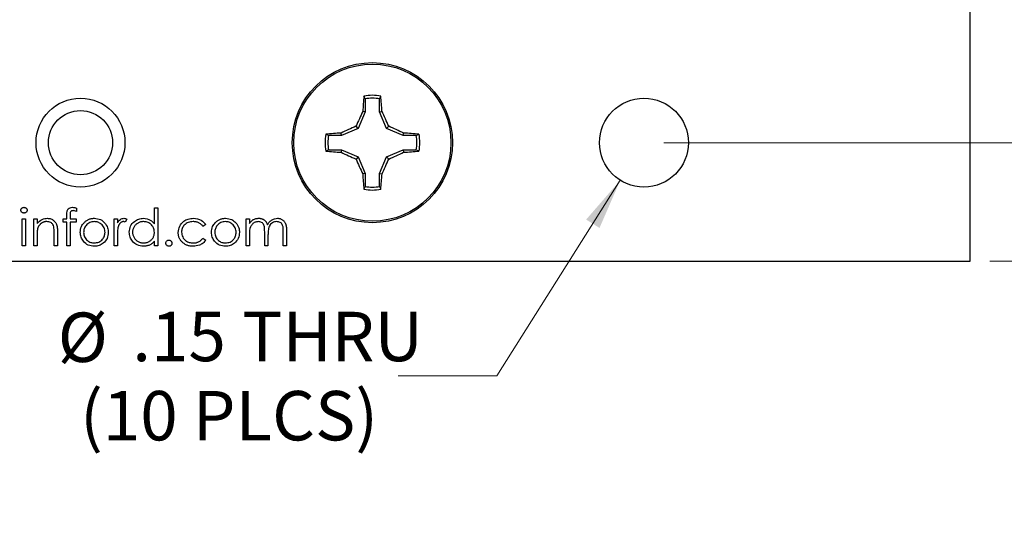
# Paper-space layout 'Sheet1(2)' of a CAD drawing. Units: inches. Extents: x 0.1 to 16.9, y 0.1 to 10.9.
# Drawn here: x 11.2 to 13.7, y 4.9 to 6.2 of the extents above; entities that cross this region are included whole.
import ezdxf

# ---------------------------------------------------------------- set-up
doc = ezdxf.new("R2010")
doc.units = ezdxf.units.IN
doc.header["$MEASUREMENT"] = 0
doc.styles.add('SLDTEXTSTYLE0', font='TXT', dxfattribs={"width": 0.75})
doc.dimstyles.new('SLDDIMSTYLE1', dxfattribs={"dimtxt": 0.125, "dimasz": 0.13, "dimexe": 0, "dimexo": 0.0625, "dimgap": 0.03125, "dimtad": 0, "dimtih": 1, "dimtoh": 1, "dimlfac": 0.666667, "dimrnd": 1e-09, "dimzin": 4, "dimdsep": 46, "dimtxsty": 'SLDTEXTSTYLE0', "dimsah": 1, "dimcen": 0.09, "dimadec": 0, "dimazin": 1, "dimtfac": 1, "dimtofl": 0, "dimtmove": 0, "dimatfit": 3, "dimfxl": 0, "dimfrac": 2, "dimtolj": 1, "dimtzin": 12, "dimarcsym": 0})
doc.dimstyles.new('SLDDIMSTYLE2', dxfattribs={"dimtxt": 0.125, "dimasz": 0.13, "dimexe": 0, "dimexo": 0.0625, "dimgap": 0.03125, "dimtad": 0, "dimtih": 1, "dimtoh": 1, "dimlfac": 0.666667, "dimrnd": 1e-09, "dimzin": 4, "dimdsep": 46, "dimtxsty": 'SLDTEXTSTYLE0', "dimsah": 1, "dimcen": 0.09, "dimadec": 0, "dimazin": 1, "dimtfac": 1, "dimtmove": 0, "dimatfit": 0, "dimfxl": 0, "dimfrac": 2, "dimtolj": 1, "dimtzin": 12, "dimarcsym": 0})
doc.dimstyles.new('SLDDIMSTYLE3', dxfattribs={"dimtxt": 0.125, "dimasz": 0.13, "dimexe": 0, "dimexo": 0.0625, "dimgap": 0.03125, "dimtad": 0, "dimtih": 1, "dimtoh": 1, "dimlfac": 0.666667, "dimrnd": 1e-09, "dimzin": 12, "dimdsep": 46, "dimtxsty": 'SLDTEXTSTYLE0', "dimsah": 1, "dimcen": 0, "dimadec": 0, "dimazin": 3, "dimtfac": 1, "dimtofl": 0, "dimtmove": 0, "dimatfit": 3, "dimfxl": 0, "dimfrac": 2, "dimtolj": 1, "dimtzin": 12, "dimarcsym": 0})

# ---------------------------------------------------------------- blocks, each defined once
blk = doc.blocks.new('_D_16')
at = {"color": 7, "linetype": 'Continuous', "lineweight": 18}
for p, q in [((12.8454, 8.7491), (14.1391, 8.7491)), ((14.0141, 8.7491), (14.0141, 7.4896)), ((14.0141, 5.8991), (14.0141, 7.2911)), ((12.8454, 5.8991), (14.1391, 5.8991))]:
    blk.add_line(p, q, dxfattribs=at)
for points in [[(14.0141, 8.7491), (13.9941, 8.6191), (14.0341, 8.6191)], [(14.0141, 5.8991), (14.0341, 6.0291), (13.9941, 6.0291)]]:
    blk.add_solid(points, dxfattribs=at)
at = {"color": 7, "linetype": 'Continuous', "lineweight": 18, "insert": (13.8525, 7.4523), "char_height": 0.125, "attachment_point": 1, "style": 'SLDTEXTSTYLE0'}
blk.add_mtext('1.90', dxfattribs=at)
blk = doc.blocks.new('_D_17')
at = {"color": 7, "linetype": 'Continuous', "lineweight": 18}
for p, q in [((14.0141, 5.8991), (14.0141, 6.1491)), ((12.8454, 5.8991), (14.1391, 5.8991)), ((13.6704, 5.5991), (14.1391, 5.5991)), ((14.0141, 5.5991), (14.0141, 5.3491))]:
    blk.add_line(p, q, dxfattribs=at)
for points in [[(14.0141, 5.8991), (14.0341, 6.0291), (13.9941, 6.0291)], [(14.0141, 5.5991), (13.9941, 5.4691), (14.0341, 5.4691)]]:
    blk.add_solid(points, dxfattribs=at)
at = {"color": 7, "linetype": 'Continuous', "lineweight": 18, "insert": (13.8986, 5.8132), "char_height": 0.125, "attachment_point": 1, "style": 'SLDTEXTSTYLE0'}
blk.add_mtext('.20', dxfattribs=at)
blk = doc.blocks.new('_D_18')
at = {"color": 7, "linetype": 'Continuous', "lineweight": 18}
for p, q in [((12.7354, 5.8039), (12.4237, 5.3094)), ((12.4237, 5.3094), (12.1737, 5.3094))]:
    blk.add_line(p, q, dxfattribs=at)
blk.add_solid([(12.7354, 5.8039), (12.6492, 5.7046), (12.683, 5.6833)], dxfattribs=at)
at = {"color": 7, "linetype": 'Continuous', "lineweight": 18, "char_height": 0.125, "attachment_point": 1, "style": 'SLDTEXTSTYLE0'}
for s, insert in [('%%c', (11.3128, 5.4692)), ('.15', (11.5013, 5.4712)), ('THRU', (11.7791, 5.4712)), ('(10 PLCS)', (11.3693, 5.2708))]:
    blk.add_mtext(s, dxfattribs=dict(at, insert=insert))
blk = doc.blocks.new('_D_20')
at = {"color": 7, "linetype": 'Continuous', "lineweight": 18}
for p, q in [((13.6704, 9.0491), (14.6115, 9.0491)), ((14.4865, 9.0491), (14.4865, 7.4896)), ((14.4865, 5.5991), (14.4865, 7.2911)), ((13.6704, 5.5991), (14.6115, 5.5991))]:
    blk.add_line(p, q, dxfattribs=at)
for points in [[(14.4865, 9.0491), (14.4665, 8.9191), (14.5065, 8.9191)], [(14.4865, 5.5991), (14.5065, 5.7291), (14.4665, 5.7291)]]:
    blk.add_solid(points, dxfattribs=at)
at = {"color": 7, "linetype": 'Continuous', "lineweight": 18, "insert": (14.3249, 7.4523), "char_height": 0.125, "attachment_point": 1, "style": 'SLDTEXTSTYLE0'}
blk.add_mtext('2.30', dxfattribs=at)

psp = doc.layouts.new('Sheet1(2)')

# ---------------------------------------------------------------- linework, layer by layer
at = {"color": 7, "linetype": 'Continuous', "lineweight": 25}
for p, q in [((13.6204, 5.5991), (13.6204, 9.0491)), ((12.0901, 6.01), (12.0873, 6.017)), ((12.0901, 6.01), (12.0901, 5.977)), ((12.127, 5.977), (12.127, 6.01)), ((12.0901, 5.977), (12.0727, 5.935)), ((12.0901, 5.977), (12.0842, 5.9782)), ((12.127, 5.977), (12.1329, 5.9782)), ((12.1445, 5.935), (12.127, 5.977)), ((12.0727, 5.935), (12.0306, 5.9176)), ((12.0727, 5.935), (12.0672, 5.9405)), ((12.1445, 5.935), (12.15, 5.9405)), ((12.1865, 5.9176), (12.1445, 5.935)), ((12.0306, 5.9176), (11.9977, 5.9176)), ((12.0306, 5.9176), (12.0295, 5.9235)), ((12.1865, 5.9176), (12.1877, 5.9235)), ((12.2194, 5.9176), (12.1865, 5.9176)), ((12.2194, 5.9176), (12.2264, 5.9203)), ((11.9977, 5.8807), (11.9907, 5.8779)), ((11.9977, 5.8807), (12.0306, 5.8807)), ((12.0306, 5.8807), (12.0295, 5.8748)), ((12.0306, 5.8807), (12.0727, 5.8632)), ((12.1445, 5.8632), (12.1865, 5.8807)), ((12.1865, 5.8807), (12.1877, 5.8748)), ((12.1865, 5.8807), (12.2194, 5.8807)), ((12.0727, 5.8632), (12.0672, 5.8577)), ((12.0727, 5.8632), (12.0901, 5.8212)), ((12.127, 5.8212), (12.1445, 5.8632)), ((12.1445, 5.8632), (12.15, 5.8577)), ((12.0901, 5.8212), (12.0842, 5.82)), ((12.0901, 5.8212), (12.0901, 5.7883)), ((12.127, 5.8212), (12.1329, 5.82)), ((12.127, 5.7883), (12.127, 5.8212)), ((12.127, 5.7883), (12.1298, 5.7813)), ((11.3603, 5.7337), (11.3603, 5.7249)), ((11.5574, 5.6934), (11.5574, 5.7343)), ((11.5574, 5.7343), (11.5658, 5.7343)), ((11.5658, 5.7343), (11.5658, 5.6381)), ((11.2232, 5.6381), (11.2232, 5.7066)), ((11.2232, 5.7066), (11.2317, 5.7066)), ((11.2317, 5.7066), (11.2317, 5.6381)), ((11.2521, 5.7066), (11.2605, 5.7066)), ((11.2521, 5.6381), (11.2521, 5.7066)), ((11.2605, 5.7066), (11.2605, 5.6943)), ((11.3266, 5.6982), (11.3266, 5.7066)), ((11.3266, 5.7066), (11.3362, 5.7066)), ((11.3362, 5.7066), (11.3362, 5.7176)), ((11.3447, 5.7161), (11.3447, 5.7066)), ((11.3447, 5.7066), (11.3591, 5.7066)), ((11.3591, 5.7066), (11.3591, 5.6982)), ((11.4552, 5.7066), (11.4636, 5.7066)), ((11.4552, 5.6381), (11.4552, 5.7066)), ((11.4636, 5.7066), (11.4636, 5.6965)), ((11.4877, 5.7055), (11.483, 5.6982)), ((11.7893, 5.7066), (11.7978, 5.7066)), ((11.7893, 5.6381), (11.7893, 5.7066)), ((11.7978, 5.7066), (11.7978, 5.6947)), ((11.3362, 5.6982), (11.3266, 5.6982)), ((11.3362, 5.6381), (11.3362, 5.6982)), ((11.3447, 5.6982), (11.3446, 5.6381)), ((11.3591, 5.6982), (11.3447, 5.6982)), ((11.6872, 5.6918), (11.6801, 5.6874)), ((11.2605, 5.6629), (11.2605, 5.6381)), ((11.3038, 5.6381), (11.3038, 5.6703)), ((11.3122, 5.6731), (11.3122, 5.6381)), ((11.4636, 5.6611), (11.4636, 5.6381)), ((11.6801, 5.6573), (11.6872, 5.6527)), ((11.7978, 5.6669), (11.7978, 5.6381)), ((11.8362, 5.6381), (11.8362, 5.6729)), ((11.8446, 5.6648), (11.8446, 5.6381)), ((11.8831, 5.6381), (11.8831, 5.6753)), ((11.8915, 5.6752), (11.8915, 5.6381)), ((11.2317, 5.6381), (11.2232, 5.6381)), ((11.2605, 5.6381), (11.2521, 5.6381)), ((11.3122, 5.6381), (11.3038, 5.6381)), ((11.3446, 5.6381), (11.3362, 5.6381)), ((11.4636, 5.6381), (11.4552, 5.6381)), ((11.5574, 5.6381), (11.5574, 5.65)), ((11.5658, 5.6381), (11.5574, 5.6381)), ((11.7978, 5.6381), (11.7893, 5.6381)), ((11.8446, 5.6381), (11.8362, 5.6381)), ((11.8915, 5.6381), (11.8831, 5.6381)), ((9.1204, 5.5991), (13.6204, 5.5991))]:
    psp.add_line(p, q, dxfattribs=at)
at = {"color": 7, "linetype": 'Continuous', "lineweight": 25, "flags": 128}
psp.add_lwpolyline([(12.2194, 5.8807), (12.2232, 5.8792), (12.2264, 5.8779)], dxfattribs=at)
at = {"color": 7, "linetype": 'Continuous', "lineweight": 25}
for centre, radius in [((12.1086, 5.8991), 0.2025), ((12.1086, 5.8991), 0.1988), ((11.3704, 5.8991), 0.1125), ((12.7954, 5.8991), 0.1125), ((11.3704, 5.8991), 0.0812)]:
    psp.add_circle(centre, radius, dxfattribs=at)
for centre, radius, start, end in [((13.0908, 5.9167), 1.0084, 174.2938, 176.5024), ((12.1086, 5.8991), 0.1198, 79.7863, 100.2137), ((12.1086, 5.8991), 0.1124, 80.552, 99.448), ((11.1113, 5.9155), 1.0235, 3.5139, 5.6899), ((13.2468, 5.429), 1.2857, 154.7147, 156.5586), ((10.9668, 5.4275), 1.2896, 23.4398, 25.2781), ((12.5804, 4.7569), 1.2901, 113.4439, 115.2814), ((11.6375, 4.7584), 1.2884, 64.7193, 66.5594), ((12.1086, 5.8991), 0.1198, 169.7863, 190.2137), ((12.0918, 4.9071), 1.0182, 93.5066, 95.6941), ((12.1086, 5.8991), 0.1124, 170.552, 189.448), ((12.1254, 4.907), 1.0183, 84.3057, 86.4928), ((12.1086, 5.8991), 0.1124, 350.552, 9.448), ((12.1086, 5.8991), 0.1198, 349.7863, 10.2137), ((12.0918, 6.8915), 1.0186, 264.307, 266.4936), ((12.1254, 6.8916), 1.0187, 273.507, 275.6932), ((12.5799, 7.04), 1.2887, 244.7176, 246.5571), ((13.2462, 6.3689), 1.2851, 203.441, 205.2858), ((10.9674, 6.3704), 1.289, 334.7215, 336.5606), ((11.638, 7.0386), 1.2871, 293.4397, 295.2816), ((13.0908, 5.8815), 1.0085, 183.4976, 185.7061), ((11.1113, 5.8827), 1.0236, 354.3102, 356.4861), ((12.1086, 5.8991), 0.1198, 259.7863, 280.2137), ((12.1086, 5.8991), 0.1124, 260.552, 279.448)]:
    psp.add_arc(centre, radius, start, end, dxfattribs=at)
for points, knots in [([(12.127, 6.01), (12.1275, 6.0112), (12.1285, 6.0135), (12.1294, 6.0159), (12.1298, 6.017)], [0, 0, 0, 0, 0.531398, 1, 1, 1, 1]), ([(11.9977, 5.9176), (11.9965, 5.9181), (11.9941, 5.919), (11.9918, 5.9199), (11.9907, 5.9203)], [0, 0, 0, 0, 0.531386, 1, 1, 1, 1]), ([(12.0901, 5.7883), (12.0896, 5.787), (12.0887, 5.7847), (12.0878, 5.7823), (12.0873, 5.7813)], [0, 0, 0, 0, 0.531378, 1, 1, 1, 1]), ([(11.2196, 5.7282), (11.2197, 5.7287), (11.2197, 5.7297), (11.2202, 5.731), (11.2209, 5.7323), (11.2219, 5.7334), (11.2231, 5.7343), (11.2244, 5.735), (11.2259, 5.7354), (11.2269, 5.7354), (11.2274, 5.7355)], [0, 0, 0, 0, 0.12329, 0.242149, 0.363437, 0.489745, 0.618115, 0.744894, 0.868932, 1, 1, 1, 1]), ([(11.2274, 5.721), (11.2269, 5.7211), (11.2259, 5.7211), (11.2244, 5.7215), (11.2231, 5.7222), (11.2219, 5.7231), (11.2209, 5.7242), (11.2202, 5.7255), (11.2197, 5.7268), (11.2197, 5.7277), (11.2196, 5.7282)], [0, 0, 0, 0, 0.1318668, 0.2566614, 0.3842132, 0.5133652, 0.6404432, 0.761085, 0.8791455, 1, 1, 1, 1]), ([(11.2274, 5.7355), (11.2279, 5.7354), (11.229, 5.7354), (11.2304, 5.735), (11.2318, 5.7343), (11.233, 5.7334), (11.234, 5.7323), (11.2347, 5.731), (11.2352, 5.7297), (11.2352, 5.7287), (11.2353, 5.7282)], [0, 0, 0, 0, 0.131899, 0.258284, 0.384341, 0.51198, 0.638632, 0.75923, 0.877412, 1, 1, 1, 1]), ([(11.2353, 5.7282), (11.2352, 5.7277), (11.2352, 5.7268), (11.2347, 5.7255), (11.234, 5.7242), (11.233, 5.7231), (11.2318, 5.7222), (11.2304, 5.7215), (11.229, 5.7211), (11.2279, 5.7211), (11.2274, 5.721)], [0, 0, 0, 0, 0.120162, 0.237546, 0.357497, 0.484917, 0.613329, 0.74015, 0.867301, 1, 1, 1, 1]), ([(11.3362, 5.7176), (11.3362, 5.72), (11.3362, 5.7248), (11.3387, 5.7315), (11.3443, 5.735), (11.3481, 5.7353), (11.35, 5.7355)], [0, 0, 0, 0, 0.281835, 0.559484, 0.779314, 1, 1, 1, 1]), ([(11.35, 5.7355), (11.352, 5.7353), (11.3554, 5.7351), (11.3588, 5.7341), (11.3603, 5.7337)], [0, 0, 0, 0, 0.559576, 1, 1, 1, 1]), ([(11.2605, 5.6943), (11.2645, 5.6986), (11.2716, 5.7063), (11.282, 5.7073), (11.2866, 5.7078)], [0, 0, 0, 0, 0.559182, 1, 1, 1, 1]), ([(11.2866, 5.7078), (11.2896, 5.7076), (11.2958, 5.707), (11.3038, 5.7021), (11.3098, 5.6942), (11.312, 5.6839), (11.3121, 5.6767), (11.3122, 5.6731)], [0, 0, 0, 0, 0.1866041, 0.373057, 0.559358, 0.7792537, 1, 1, 1, 1]), ([(11.3517, 5.7271), (11.3504, 5.7269), (11.3485, 5.7268), (11.3463, 5.7254), (11.344, 5.7222), (11.3444, 5.7188), (11.3447, 5.7161)], [0, 0, 0, 0, 0.249622, 0.374854, 0.499338, 1, 1, 1, 1]), ([(11.3603, 5.7249), (11.3587, 5.7256), (11.356, 5.7267), (11.353, 5.7269), (11.3517, 5.7271)], [0, 0, 0, 0, 0.560486, 1, 1, 1, 1]), ([(11.3793, 5.6965), (11.3801, 5.6974), (11.3818, 5.6992), (11.3847, 5.7015), (11.3877, 5.7034), (11.3909, 5.705), (11.3943, 5.7063), (11.3978, 5.7072), (11.4015, 5.7077), (11.4041, 5.7078), (11.4054, 5.7078)], [0, 0, 0, 0, 0.1284975, 0.252713, 0.3748191, 0.4964364, 0.6179106, 0.7412876, 0.8687004, 0.9999748, 0.9999748, 0.9999748, 0.9999748]), ([(11.4054, 5.7078), (11.4109, 5.7072), (11.4209, 5.7062), (11.4282, 5.6995), (11.4314, 5.6965)], [0, 0, 0, 0, 0.559226, 1, 1, 1, 1]), ([(11.4636, 5.6965), (11.466, 5.6998), (11.4693, 5.7042), (11.4757, 5.7074), (11.4788, 5.7077), (11.4803, 5.7078)], [0, 0, 0, 0, 0.558808, 0.779411, 1, 1, 1, 1]), ([(11.4803, 5.7078), (11.4818, 5.7076), (11.4844, 5.7073), (11.4867, 5.706), (11.4877, 5.7055)], [0, 0, 0, 0, 0.55908, 1, 1, 1, 1]), ([(11.4937, 5.6726), (11.4943, 5.6778), (11.4956, 5.6883), (11.5056, 5.6997), (11.5173, 5.7068), (11.5255, 5.7075), (11.5297, 5.7078)], [0, 0, 0, 0, 0.2794118, 0.5592162, 0.7795429, 1, 1, 1, 1]), ([(11.5297, 5.7078), (11.5358, 5.707), (11.5469, 5.7055), (11.5542, 5.6971), (11.5574, 5.6934)], [0, 0, 0, 0, 0.558481, 1, 1, 1, 1]), ([(11.6175, 5.6718), (11.6182, 5.6773), (11.6197, 5.6882), (11.6302, 5.7003), (11.6429, 5.7068), (11.6515, 5.7075), (11.6558, 5.7078)], [0, 0, 0, 0, 0.279375, 0.558765, 0.779286, 1, 1, 1, 1]), ([(11.6558, 5.7078), (11.6629, 5.707), (11.6756, 5.7056), (11.6836, 5.696), (11.6872, 5.6918)], [0, 0, 0, 0, 0.560644, 1, 1, 1, 1]), ([(11.711, 5.6965), (11.7119, 5.6974), (11.7136, 5.6992), (11.7164, 5.7015), (11.7195, 5.7034), (11.7227, 5.705), (11.726, 5.7063), (11.7296, 5.7072), (11.7333, 5.7077), (11.7358, 5.7078), (11.7371, 5.7078)], [0, 0, 0, 0, 0.128498, 0.252713, 0.374819, 0.496436, 0.617911, 0.741288, 0.8687, 1, 1, 1, 1]), ([(11.7371, 5.7078), (11.7427, 5.7072), (11.7526, 5.7062), (11.7599, 5.6995), (11.7631, 5.6965)], [0, 0, 0, 0, 0.55912, 1, 1, 1, 1]), ([(11.7978, 5.6947), (11.7993, 5.6968), (11.802, 5.7004), (11.8057, 5.7032), (11.8073, 5.7043)], [0, 0, 0, 0, 0.560082, 1, 1, 1, 1]), ([(11.8073, 5.7043), (11.8084, 5.7049), (11.8106, 5.7059), (11.8141, 5.707), (11.8177, 5.7077), (11.8202, 5.7078), (11.8214, 5.7078)], [0.0000744, 0.0000744, 0.0000744, 0.0000744, 0.2537341, 0.5030351, 0.7500136, 1, 1, 1, 1]), ([(11.8214, 5.7078), (11.8222, 5.7078), (11.8238, 5.7077), (11.8263, 5.7074), (11.8286, 5.7068), (11.8309, 5.7059), (11.833, 5.7048), (11.835, 5.7036), (11.8367, 5.7022), (11.8383, 5.7006), (11.8397, 5.6988), (11.841, 5.6966), (11.8422, 5.6941), (11.8428, 5.6922), (11.8432, 5.6913)], [0, 0, 0, 0, 0.084152, 0.166532, 0.248836, 0.331246, 0.412957, 0.490494, 0.566156, 0.639987, 0.716765, 0.802144, 0.895833, 1, 1, 1, 1]), ([(11.8432, 5.6913), (11.8447, 5.6938), (11.8479, 5.6988), (11.8561, 5.7058), (11.8637, 5.7071), (11.8683, 5.7078)], [0, 0, 0, 0, 0.281243, 0.562056, 1, 1, 1, 1]), ([(11.8683, 5.7078), (11.8695, 5.7078), (11.8717, 5.7077), (11.875, 5.707), (11.878, 5.7059), (11.8809, 5.7043), (11.8834, 5.7024), (11.8856, 5.7), (11.8875, 5.6973), (11.8887, 5.6948), (11.8895, 5.6926), (11.8901, 5.6907), (11.8905, 5.6886), (11.8909, 5.6863), (11.8912, 5.6838), (11.8914, 5.6811), (11.8915, 5.6782), (11.8915, 5.6762), (11.8915, 5.6752)], [0.0000189, 0.0000189, 0.0000189, 0.0000189, 0.0756043, 0.147965, 0.218797, 0.2894704, 0.3597242, 0.4297077, 0.5004965, 0.574429, 0.6139473, 0.6571553, 0.7039728, 0.754939, 0.8097066, 0.868833, 0.9323855, 1, 1, 1, 1]), ([(11.2618, 5.6813), (11.2613, 5.6779), (11.2605, 5.6717), (11.2605, 5.6656), (11.2605, 5.6629)], [0, 0, 0, 0, 0.559681, 1, 1, 1, 1]), ([(11.2851, 5.6994), (11.2844, 5.6994), (11.2831, 5.6994), (11.2811, 5.6991), (11.2792, 5.6987), (11.2773, 5.6981), (11.2755, 5.6974), (11.2737, 5.6965), (11.272, 5.6954), (11.2703, 5.6942), (11.2688, 5.6929), (11.2674, 5.6915), (11.2661, 5.6899), (11.2649, 5.6884), (11.264, 5.6867), (11.2631, 5.685), (11.2623, 5.6832), (11.262, 5.6819), (11.2618, 5.6813)], [0, 0, 0, 0, 0.0639861, 0.1266269, 0.1889844, 0.2502302, 0.3123512, 0.3745736, 0.4381475, 0.5029204, 0.5679741, 0.6307713, 0.6929346, 0.7543975, 0.8152184, 0.8761169, 0.9380146, 0.9999919, 0.9999919, 0.9999919, 0.9999919]), ([(11.3028, 5.6859), (11.3021, 5.6881), (11.3008, 5.6925), (11.2947, 5.6985), (11.2887, 5.699), (11.2851, 5.6994)], [0, 0, 0, 0, 0.2812, 0.561265, 1, 1, 1, 1]), ([(11.3038, 5.6703), (11.3038, 5.6733), (11.3038, 5.6785), (11.3031, 5.6837), (11.3028, 5.6859)], [0, 0, 0, 0, 0.560252, 1, 1, 1, 1]), ([(11.3699, 5.6722), (11.3704, 5.6772), (11.3713, 5.6863), (11.3768, 5.6934), (11.3793, 5.6965)], [0, 0, 0, 0, 0.559271, 1, 1, 1, 1]), ([(11.4053, 5.6994), (11.4013, 5.6989), (11.3933, 5.6979), (11.3845, 5.6905), (11.3791, 5.6816), (11.3786, 5.6753), (11.3783, 5.6721)], [0, 0, 0, 0, 0.2794861, 0.5592801, 0.7795579, 1, 1, 1, 1]), ([(11.4324, 5.6721), (11.4319, 5.6761), (11.431, 5.6841), (11.4236, 5.693), (11.4148, 5.6985), (11.4085, 5.6991), (11.4053, 5.6994)], [0, 0, 0, 0, 0.279598, 0.559431, 0.779647, 1, 1, 1, 1]), ([(11.4314, 5.6965), (11.4344, 5.6925), (11.4398, 5.6852), (11.4405, 5.6761), (11.4408, 5.6722)], [0, 0, 0, 0, 0.559224, 1, 1, 1, 1]), ([(11.4651, 5.6846), (11.4646, 5.6803), (11.4636, 5.6725), (11.4636, 5.6646), (11.4636, 5.6611)], [0, 0, 0, 0, 0.5596245, 1, 1, 1, 1]), ([(11.4787, 5.6994), (11.4781, 5.6994), (11.4767, 5.6993), (11.4747, 5.6986), (11.4727, 5.6974), (11.4711, 5.6961), (11.4699, 5.6948), (11.4691, 5.6938), (11.4683, 5.6925), (11.4675, 5.6912), (11.4668, 5.6897), (11.4662, 5.6882), (11.4656, 5.6864), (11.4653, 5.6853), (11.4651, 5.6846)], [0.0000386, 0.0000386, 0.0000386, 0.0000386, 0.0938065, 0.1913381, 0.2951906, 0.4103123, 0.4719303, 0.5364252, 0.6031187, 0.6741177, 0.749332, 0.8282834, 0.9120398, 1, 1, 1, 1]), ([(11.483, 5.6982), (11.4823, 5.6985), (11.4809, 5.6992), (11.4794, 5.6993), (11.4787, 5.6994)], [0, 0, 0, 0, 0.560565, 1, 1, 1, 1]), ([(11.5298, 5.6994), (11.5285, 5.6994), (11.5261, 5.6993), (11.5225, 5.6986), (11.5191, 5.6975), (11.5159, 5.6959), (11.5129, 5.694), (11.5102, 5.6917), (11.5078, 5.689), (11.5058, 5.686), (11.5041, 5.6828), (11.503, 5.6794), (11.5022, 5.676), (11.5021, 5.6736), (11.5021, 5.6725)], [0.0000209, 0.0000209, 0.0000209, 0.0000209, 0.0859205, 0.1695934, 0.2524755, 0.3362445, 0.4195045, 0.5020359, 0.5847746, 0.6698465, 0.7541849, 0.8366582, 0.9180097, 1, 1, 1, 1]), ([(11.5574, 5.6722), (11.5569, 5.6763), (11.556, 5.6844), (11.5485, 5.6933), (11.5393, 5.6987), (11.533, 5.6992), (11.5298, 5.6994)], [0, 0, 0, 0, 0.279654, 0.559202, 0.779481, 1, 1, 1, 1]), ([(11.6552, 5.6994), (11.651, 5.699), (11.6427, 5.6983), (11.633, 5.6913), (11.6268, 5.6824), (11.6262, 5.6758), (11.6259, 5.6726)], [0, 0, 0, 0, 0.280118, 0.559778, 0.779892, 1, 1, 1, 1]), ([(11.6801, 5.6874), (11.6794, 5.6883), (11.6778, 5.6902), (11.6752, 5.6927), (11.6724, 5.6948), (11.6694, 5.6965), (11.6661, 5.6978), (11.6627, 5.6987), (11.659, 5.6993), (11.6565, 5.6994), (11.6552, 5.6994)], [0, 0, 0, 0, 0.1283242, 0.2525845, 0.3735065, 0.4933645, 0.6146086, 0.7384702, 0.8659947, 0.9999683, 0.9999683, 0.9999683, 0.9999683]), ([(11.7016, 5.6722), (11.7021, 5.6772), (11.703, 5.6863), (11.7085, 5.6934), (11.711, 5.6965)], [0, 0, 0, 0, 0.559271, 1, 1, 1, 1]), ([(11.7371, 5.6994), (11.7331, 5.6989), (11.725, 5.6979), (11.7163, 5.6905), (11.7108, 5.6816), (11.7103, 5.6753), (11.71, 5.6721)], [0, 0, 0, 0, 0.279424, 0.559237, 0.77953, 1, 1, 1, 1]), ([(11.7641, 5.6721), (11.7636, 5.6761), (11.7627, 5.6841), (11.7553, 5.693), (11.7465, 5.6985), (11.7402, 5.6991), (11.7371, 5.6994)], [0, 0, 0, 0, 0.279578, 0.559391, 0.779663, 1, 1, 1, 1]), ([(11.7631, 5.6965), (11.7662, 5.6925), (11.7716, 5.6852), (11.7722, 5.6761), (11.7725, 5.6722)], [0, 0, 0, 0, 0.559236, 1, 1, 1, 1]), ([(11.8199, 5.6994), (11.8172, 5.6991), (11.8116, 5.6984), (11.8047, 5.6934), (11.7979, 5.6831), (11.7978, 5.6736), (11.7978, 5.6669)], [0, 0, 0, 0, 0.186526, 0.373377, 0.560152, 1, 1, 1, 1]), ([(11.8362, 5.6729), (11.8362, 5.6759), (11.8361, 5.6818), (11.8353, 5.6894), (11.8321, 5.6945), (11.8274, 5.6984), (11.8229, 5.699), (11.8199, 5.6994)], [0, 0, 0, 0, 0.251178, 0.501328, 0.626457, 0.751803, 1, 1, 1, 1]), ([(11.8669, 5.6994), (11.8649, 5.6993), (11.861, 5.699), (11.8556, 5.6964), (11.8511, 5.6927), (11.8467, 5.6862), (11.8448, 5.6764), (11.8447, 5.6686), (11.8446, 5.6648)], [0, 0, 0, 0, 0.125036, 0.25003, 0.37514, 0.500212, 0.749445, 1, 1, 1, 1]), ([(11.8831, 5.6753), (11.8831, 5.678), (11.883, 5.6836), (11.8819, 5.6907), (11.8785, 5.6952), (11.8739, 5.6986), (11.8697, 5.6991), (11.8669, 5.6994)], [0, 0, 0, 0, 0.25113, 0.500712, 0.625924, 0.751244, 1, 1, 1, 1]), ([(11.4054, 5.6369), (11.4001, 5.6374), (11.3896, 5.6385), (11.3781, 5.6482), (11.371, 5.6599), (11.3703, 5.6681), (11.3699, 5.6722)], [0, 0, 0, 0, 0.279774, 0.559177, 0.779578, 1, 1, 1, 1]), ([(11.3783, 5.6721), (11.3788, 5.6682), (11.3798, 5.6602), (11.3869, 5.6513), (11.396, 5.6462), (11.4022, 5.6456), (11.4053, 5.6453)], [0, 0, 0, 0, 0.279612, 0.559155, 0.77951, 1, 1, 1, 1]), ([(11.4053, 5.6453), (11.4093, 5.6458), (11.4172, 5.6467), (11.4262, 5.6538), (11.4315, 5.6628), (11.4321, 5.669), (11.4324, 5.6721)], [0, 0, 0, 0, 0.279686, 0.559087, 0.77961, 1, 1, 1, 1]), ([(11.4408, 5.6722), (11.4401, 5.667), (11.4389, 5.6565), (11.4294, 5.6448), (11.4177, 5.6378), (11.4095, 5.6372), (11.4054, 5.6369)], [0, 0, 0, 0, 0.279516, 0.559381, 0.779515, 1, 1, 1, 1]), ([(11.5294, 5.6369), (11.5241, 5.6375), (11.5136, 5.6388), (11.5019, 5.6484), (11.4947, 5.6601), (11.494, 5.6684), (11.4937, 5.6726)], [0, 0, 0, 0, 0.279611, 0.55934, 0.779603, 1, 1, 1, 1]), ([(11.5021, 5.6725), (11.5021, 5.6713), (11.5022, 5.669), (11.503, 5.6655), (11.5042, 5.6621), (11.5058, 5.6589), (11.5078, 5.6559), (11.5102, 5.6532), (11.513, 5.6508), (11.516, 5.6488), (11.5192, 5.6473), (11.5226, 5.6462), (11.5261, 5.6454), (11.5285, 5.6454), (11.5297, 5.6453)], [0, 0, 0, 0, 0.081589, 0.162859, 0.245484, 0.330807, 0.416493, 0.499893, 0.583048, 0.667158, 0.751312, 0.833785, 0.916256, 1, 1, 1, 1]), ([(11.5297, 5.6453), (11.5309, 5.6454), (11.5333, 5.6455), (11.5369, 5.6461), (11.5404, 5.6473), (11.5437, 5.6488), (11.5468, 5.6507), (11.5495, 5.653), (11.5519, 5.6556), (11.5539, 5.6585), (11.5554, 5.6616), (11.5566, 5.665), (11.5572, 5.6685), (11.5573, 5.671), (11.5574, 5.6722)], [0, 0, 0, 0, 0.084802, 0.168664, 0.252552, 0.33824, 0.423103, 0.505556, 0.586176, 0.667136, 0.748499, 0.830452, 0.913456, 1, 1, 1, 1]), ([(11.6551, 5.6369), (11.6538, 5.6369), (11.6512, 5.637), (11.6474, 5.6375), (11.6437, 5.6383), (11.6403, 5.6394), (11.637, 5.6408), (11.6338, 5.6426), (11.6309, 5.6446), (11.6281, 5.647), (11.6256, 5.6496), (11.6235, 5.6524), (11.6216, 5.6553), (11.6201, 5.6583), (11.6189, 5.6615), (11.6181, 5.6648), (11.6176, 5.6683), (11.6175, 5.6706), (11.6175, 5.6718)], [0.0000245, 0.0000245, 0.0000245, 0.0000245, 0.0695585, 0.1363353, 0.2010958, 0.26445, 0.327005, 0.3893914, 0.4519765, 0.51567, 0.5789732, 0.640167, 0.6997398, 0.758685, 0.8178204, 0.876984, 0.9376343, 1, 1, 1, 1]), ([(11.6259, 5.6726), (11.6265, 5.6684), (11.6277, 5.6601), (11.6357, 5.651), (11.6454, 5.6461), (11.652, 5.6456), (11.6553, 5.6453)], [0, 0, 0, 0, 0.279339, 0.558747, 0.779284, 1, 1, 1, 1]), ([(11.6872, 5.6527), (11.685, 5.65), (11.6807, 5.6445), (11.6696, 5.6382), (11.6606, 5.6374), (11.6551, 5.6369)], [0, 0, 0, 0, 0.280211, 0.560538, 1, 1, 1, 1]), ([(11.6553, 5.6453), (11.6565, 5.6454), (11.6589, 5.6454), (11.6625, 5.646), (11.6659, 5.6469), (11.6691, 5.6483), (11.6722, 5.65), (11.675, 5.6521), (11.6777, 5.6545), (11.6793, 5.6564), (11.6801, 5.6573)], [0.0000312, 0.0000312, 0.0000312, 0.0000312, 0.1299811, 0.2554473, 0.3772983, 0.4984418, 0.6193721, 0.7418565, 0.8685637, 1, 1, 1, 1]), ([(11.7371, 5.6369), (11.7318, 5.6374), (11.7214, 5.6385), (11.7098, 5.6482), (11.7027, 5.6599), (11.702, 5.6681), (11.7016, 5.6722)], [0, 0, 0, 0, 0.279774, 0.559177, 0.779578, 1, 1, 1, 1]), ([(11.71, 5.6721), (11.7105, 5.6682), (11.7115, 5.6602), (11.7187, 5.6513), (11.7277, 5.6462), (11.7339, 5.6456), (11.7371, 5.6453)], [0, 0, 0, 0, 0.279645, 0.559204, 0.779498, 1, 1, 1, 1]), ([(11.7725, 5.6722), (11.7719, 5.667), (11.7706, 5.6565), (11.7611, 5.6448), (11.7494, 5.6378), (11.7412, 5.6372), (11.7371, 5.6369)], [0, 0, 0, 0, 0.279527, 0.559364, 0.779507, 1, 1, 1, 1]), ([(11.7371, 5.6453), (11.741, 5.6458), (11.749, 5.6467), (11.758, 5.6538), (11.7632, 5.6628), (11.7638, 5.669), (11.7641, 5.6721)], [0, 0, 0, 0, 0.279745, 0.559123, 0.779628, 1, 1, 1, 1]), ([(11.5574, 5.65), (11.5564, 5.6489), (11.5546, 5.6468), (11.5515, 5.6441), (11.5482, 5.6418), (11.5448, 5.64), (11.5411, 5.6386), (11.5374, 5.6376), (11.5334, 5.637), (11.5308, 5.6369), (11.5294, 5.6369)], [0, 0, 0, 0, 0.1342984, 0.262085, 0.3862699, 0.5071646, 0.6273002, 0.7481449, 0.8723702, 0.9999504, 0.9999504, 0.9999504, 0.9999504]), ([(11.5862, 5.6447), (11.5864, 5.6459), (11.5866, 5.6482), (11.5888, 5.6507), (11.5913, 5.6523), (11.5931, 5.6525), (11.594, 5.6525)], [0, 0, 0, 0, 0.279511, 0.559328, 0.779506, 1, 1, 1, 1]), ([(11.594, 5.6369), (11.5929, 5.6371), (11.5906, 5.6373), (11.588, 5.6395), (11.5865, 5.642), (11.5863, 5.6438), (11.5862, 5.6447)], [0, 0, 0, 0, 0.27958, 0.559196, 0.779605, 1, 1, 1, 1]), ([(11.594, 5.6525), (11.5946, 5.6525), (11.5956, 5.6524), (11.5971, 5.652), (11.5984, 5.6513), (11.5996, 5.6503), (11.6006, 5.6491), (11.6013, 5.6478), (11.6018, 5.6463), (11.6018, 5.6452), (11.6018, 5.6447)], [0.0000964, 0.0000964, 0.0000964, 0.0000964, 0.1275189, 0.2499859, 0.3717924, 0.4988704, 0.6259484, 0.7484917, 0.8709588, 1, 1, 1, 1]), ([(11.6018, 5.6447), (11.6018, 5.6442), (11.6017, 5.6432), (11.6013, 5.6417), (11.6006, 5.6404), (11.5996, 5.6392), (11.5984, 5.6382), (11.5971, 5.6374), (11.5956, 5.637), (11.5946, 5.6369), (11.594, 5.6369)], [0, 0, 0, 0, 0.1261777, 0.2488206, 0.37154, 0.4999837, 0.6272442, 0.7492255, 0.872298, 0.9999028, 0.9999028, 0.9999028, 0.9999028])]:
    psp.add_open_spline(points, degree=3, knots=knots, dxfattribs=at)

# ---------------------------------------------------------------- dimensions: what is measured, and where the dimension line sits
at = {"color": 7, "linetype": 'Continuous', "lineweight": 18}
for base, p1, p2, dimstyle, picture, middle in [((14.4865, 9.0491), (13.6204, 5.5991), (13.6204, 9.0491), 'SLDDIMSTYLE1', '_D_20', (14.4865, 7.3903)), ((14.0141, 5.8991), (12.7954, 8.7491), (12.7954, 5.8991), 'SLDDIMSTYLE1', '_D_16', (14.0141, 7.3903)), ((14.0141, 5.5991), (12.7954, 5.8991), (13.6204, 5.5991), 'SLDDIMSTYLE2', '_D_17', (14.0141, 5.7513))]:
    dim = psp.add_linear_dim(base=base, p1=p1, p2=p2, angle=90, dimstyle=dimstyle, dxfattribs=at)
    dim.commit()
    dim.dimension.update_dxf_attribs({"geometry": picture, "text_midpoint": middle, "dimtype": 160})
dim = psp.add_diameter_dim_2p(p1=(12.8554, 5.9943), p2=(12.7354, 5.8039), text='<> THRU\\P(10 PLCS)', dimstyle='SLDDIMSTYLE3', dxfattribs=at)
dim.commit()
dim.dimension.update_dxf_attribs({"geometry": '_D_18', "text_midpoint": (11.7432, 5.3094), "dimtype": 163})

doc.saveas('drawing.dxf')
